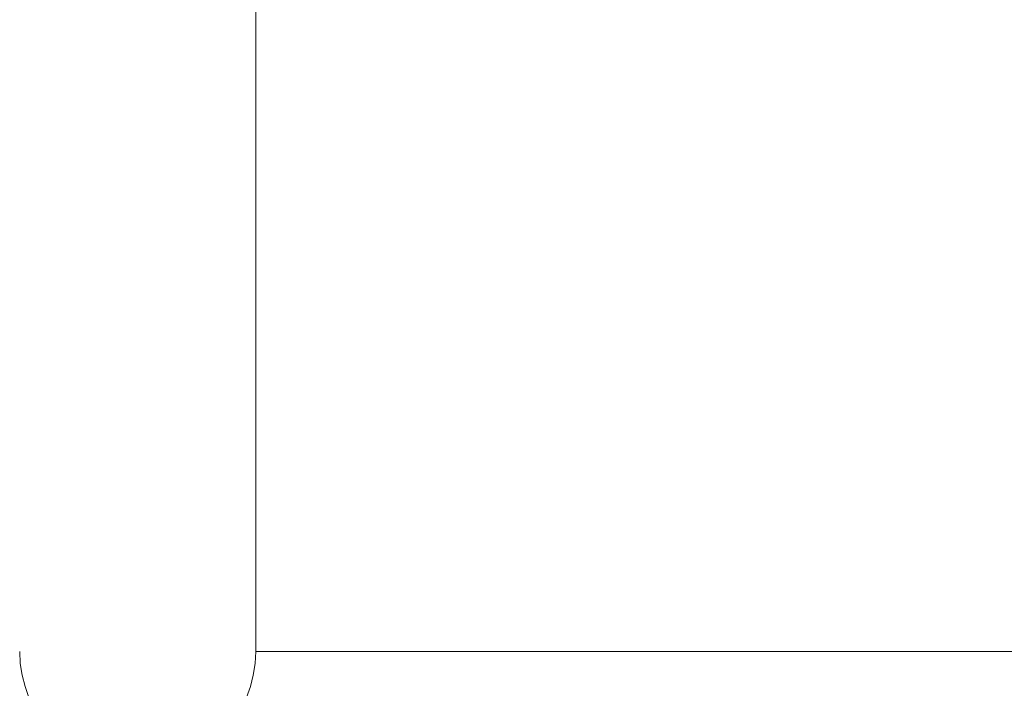
# Model space of a CAD drawing. Extents: x -26.8 to 68.7, y -61.2 to 35.1.
# Drawn here: x 45.5 to 47.6, y 17.8 to 19.2 of the extents above; entities that cross this region are included whole.
import ezdxf

# ---------------------------------------------------------------- set-up
doc = ezdxf.new("R2010")
doc.units = 0
doc.header["$LTSCALE"] = 0.1
doc.header["$MEASUREMENT"] = 0
doc.layers.get('0').update_dxf_attribs({"linetype": 'CONTINUOUS', "lineweight": 15})
doc.layers.get('DEFPOINTS').update_dxf_attribs({"linetype": 'CONTINUOUS'})
doc.layers.add('Text', color=7, linetype='CONTINUOUS', lineweight=15)
doc.styles.add('ROMAND', font='romand.shx', dxfattribs={"oblique": 15})
doc.dimstyles.new('ROMAND', dxfattribs={"dimscale": 4.5, "dimtxt": 0.125, "dimasz": 0.125, "dimexe": 0.0625, "dimexo": 0.0625, "dimgap": 0.0625, "dimtad": 0, "dimtih": 1, "dimtoh": 1, "dimdec": 3, "dimzin": 0, "dimdsep": 46, "dimlunit": 4, "dimtxsty": 'ROMAND', "dimcen": 0, "dimadec": 0, "dimazin": 0, "dimtfac": 1, "dimtdec": 3, "dimtofl": 0, "dimtmove": 0, "dimatfit": 3, "dimfxl": 0, "dimtolj": 1, "dimtzin": 0, "dimarcsym": 0})

# ---------------------------------------------------------------- blocks, each defined once
blk = doc.blocks.new('*D23')
at = {"layer": 'DEFPOINTS', "color": 0}
for p in [(47.0087, 17.3781), (47.0087, 17.0928)]:
    blk.add_point(p, dxfattribs=at)
at = {"layer": 'Text', "color": 0, "lineweight": -2}
for p, q in [((47.0087, 14.2909), (47.0087, 16.4365)), ((46.3524, 14.2909), (47.0087, 14.2909))]:
    blk.add_line(p, q, dxfattribs=at)
at = {"layer": 'Text', "color": 0}
blk.add_solid([(46.8993, 16.4365), (47.1181, 16.4365), (47.0087, 17.0928)], dxfattribs=at)
at = {"layer": 'Text', "color": 0, "insert": (42.0114, 14.2909), "char_height": 0.65625, "attachment_point": 5, "style": 'ROMAND'}
blk.add_mtext('\\A1;(8) \\A1;{\\H0.7x;\\S5/16;}"-18x \\A1;{\\H0.7x;\\S5/8;}"\\PS.S. CUP POINT\\PSET SCREW', dxfattribs=at)

msp = doc.modelspace()

# ---------------------------------------------------------------- linework, layer by layer
for q in [(46.0087, 20.9948), (50.2587, 17.8698)]:
    msp.add_line((46.0087, 17.8698), q)
msp.add_arc((45.7587, 17.8698), 0.25, 180, 0)

# ---------------------------------------------------------------- dimensions: what is measured, and where the dimension line sits
at = {"layer": 'Text'}
dim = msp.add_diameter_dim_2p(p1=(47.0087, 17.3781), p2=(47.0087, 17.0928), text='(8) \\A1;{\\H0.7x;\\S5/16;}"-18x \\A1;{\\H0.7x;\\S5/8;}"\\PS.S. CUP POINT\\PSET SCREW', dimstyle='ROMAND', override={"dimscale": 5.25}, dxfattribs=at)
dim.commit()
dim.dimension.update_dxf_attribs({"geometry": '*D23', "text_midpoint": (42.0114, 14.2909), "dimtype": 163})

doc.saveas('drawing.dxf')
